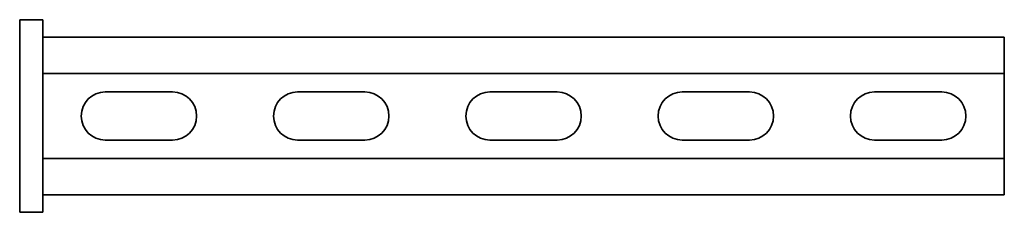
# Model space of a CAD drawing. Units: millimetres. Extents: x -128 to 3225, y -3225 to 62.
# Drawn here: x -128 to 128, y -3225 to -3175 of the extents above; entities that cross this region are included whole.
import ezdxf

# ---------------------------------------------------------------- set-up
doc = ezdxf.new("R2010")
doc.units = ezdxf.units.MM
doc.linetypes.add('SLD-Сплошная', pattern=[0])

msp = doc.modelspace()

# ---------------------------------------------------------------- linework, layer by layer
at = {"color": 7, "linetype": 'SLD-Сплошная', "lineweight": 35}
for p, q in [((-122, -3175), (-128, -3175)), ((-128, -3175), (-128, -3180)), ((-122, -3180), (-122, -3175)), ((-122, -3179.5), (128, -3179.5)), ((128, -3179.5), (128, -3183.25)), ((-128, -3220), (-128, -3180)), ((-122, -3220), (-122, -3180)), ((128, -3183.25), (128, -3185.25)), ((128, -3185.25), (128, -3189)), ((-122, -3189), (128, -3189)), ((128, -3211), (128, -3189)), ((-105.75, -3193.75), (-88.25, -3193.75)), ((-55.75, -3193.75), (-38.25, -3193.75)), ((11.75, -3193.75), (-5.75, -3193.75)), ((61.75, -3193.75), (44.25, -3193.75)), ((111.75, -3193.75), (94.25, -3193.75)), ((-105.75, -3206.25), (-88.25, -3206.25)), ((-55.75, -3206.25), (-38.25, -3206.25)), ((11.75, -3206.25), (-5.75, -3206.25)), ((61.75, -3206.25), (44.25, -3206.25)), ((111.75, -3206.25), (94.25, -3206.25)), ((-122, -3211), (128, -3211)), ((128, -3214.75), (128, -3211)), ((128, -3216.75), (128, -3214.75)), ((128, -3220.5), (128, -3216.75)), ((-128, -3220), (-128, -3225)), ((-122, -3225), (-122, -3220)), ((-122, -3220.5), (128, -3220.5)), ((-128, -3225), (-122, -3225))]:
    msp.add_line(p, q, dxfattribs=at)
for centre, start, end in [((-105.75, -3200), 90, 270), ((-88.25, -3200), 270, 90), ((-55.75, -3200), 90, 270), ((-38.25, -3200), 270, 90), ((-5.75, -3200), 90, 270), ((11.75, -3200), 270, 90), ((44.25, -3200), 90, 270), ((61.75, -3200), 270, 90), ((94.25, -3200), 90, 270), ((111.75, -3200), 270, 90)]:
    msp.add_arc(centre, 6.25, start, end, dxfattribs=at)

doc.saveas('drawing.dxf')
